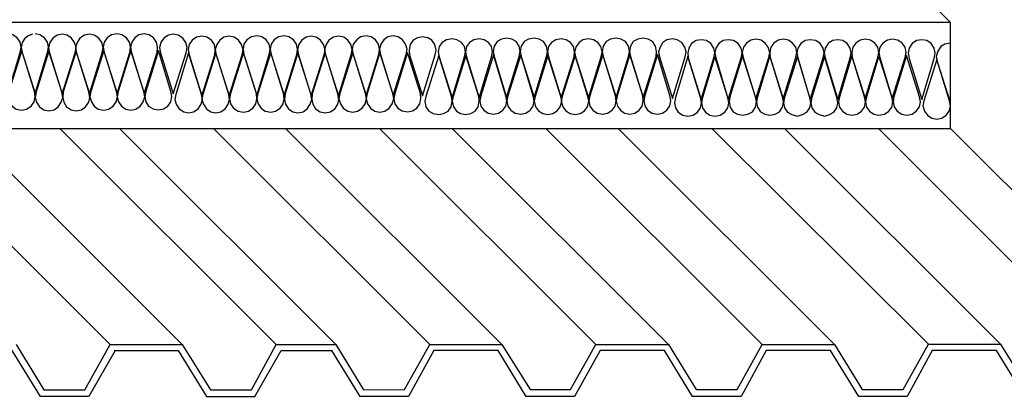
# Model space of a CAD drawing. Units: millimetres. Extents: x 10 to 20, y 0 to 8.
# Drawn here: x 16.3 to 17.8, y 3.7 to 4.2 of the extents above; entities that cross this region are included whole.
import ezdxf

# ---------------------------------------------------------------- set-up
doc = ezdxf.new("R2010")
doc.units = ezdxf.units.MM
doc.layers.add('PDF2_Geometry', color=7, linetype='Continuous')

msp = doc.modelspace()

# ---------------------------------------------------------------- linework, layer by layer
at = {"layer": 'PDF2_Geometry', "lineweight": 25}
for points in [[(17.0657, 4.983), (16.7365, 5.3106), (16.6991, 5.2964), (16.7276, 5.3712), (16.6902, 5.357), (16.3827, 5.6637), (15.3809, 5.6637), (16.064, 4.983), (16.064, 4.8625), (17.0657, 4.8625), (17.6911, 4.2393)], [(16.3011, 4.2214), (16.2944, 4.2191), (16.2892, 4.2146), (16.2854, 4.2086), (16.2839, 4.2012), (16.2854, 4.1937), (16.3049, 4.1316), (16.3236, 4.1937), (16.3251, 4.2019), (16.3236, 4.2094), (16.3191, 4.2161), (16.3124, 4.2206), (16.3049, 4.2221)], [(17.6904, 4.2079), (17.6822, 4.2064), (17.6762, 4.2027), (17.6717, 4.1959), (17.6694, 4.1877), (17.6709, 4.1802), (17.6904, 4.1181)], [(16.4186, 3.7508), (16.0909, 4.0785)], [(16.5278, 3.7508), (16.2001, 4.0785)], [(16.2764, 3.7508), (16.3183, 3.682), (16.3804, 3.682), (16.4186, 3.7508), (16.5278, 3.7508), (16.5705, 3.682), (16.6325, 3.682), (16.67, 3.7508), (16.7605, 3.7508), (16.8024, 3.682), (16.8645, 3.6827), (16.9026, 3.7508), (17.0118, 3.7508), (17.0545, 3.6827), (17.1158, 3.6827), (17.154, 3.7508), (17.264, 3.7508), (17.3059, 3.6827), (17.368, 3.6827), (17.4061, 3.7508), (17.5153, 3.7508), (17.5572, 3.6827), (17.6193, 3.6827), (17.6575, 3.7515), (17.7667, 3.7515), (17.4398, 4.0785)], [(16.67, 3.7508), (16.3423, 4.0785)], [(16.7605, 3.7508), (16.4328, 4.0785)], [(16.9026, 3.7508), (16.5749, 4.0785)], [(17.0118, 3.7508), (16.6842, 4.0785)], [(17.154, 3.7508), (16.8263, 4.0785)], [(17.264, 3.7508), (16.9363, 4.0785)], [(17.4061, 3.7508), (17.0784, 4.0785)], [(17.5153, 3.7508), (17.1877, 4.0785)], [(17.6575, 3.7515), (17.3298, 4.0785)], [(17.9088, 3.7515), (17.5819, 4.0785)], [(17.7667, 3.7515), (17.8093, 3.6827), (17.8714, 3.6827), (17.9088, 3.7515), (18.0188, 3.7515), (17.6911, 4.0785)], [(18.0188, 3.7515), (18.0128, 3.7418), (17.9156, 3.7418), (17.8774, 3.6722), (17.8034, 3.6722), (17.7607, 3.7418), (17.6635, 3.7418), (17.6253, 3.6722), (17.552, 3.6722), (17.5094, 3.7418), (17.4121, 3.7418), (17.3739, 3.6722), (17.3006, 3.6722), (17.258, 3.7418), (17.1607, 3.7418), (17.1218, 3.6722), (17.0485, 3.6722), (17.0059, 3.7418), (16.9086, 3.7418), (16.8705, 3.6722), (16.7971, 3.6722), (16.7545, 3.7418)], [(16.4261, 3.7418), (16.3864, 3.6722), (16.3131, 3.6722), (16.2705, 3.7418), (16.1732, 3.7418), (16.135, 3.6722), (16.061, 3.6722), (16.0183, 3.7418), (15.9211, 3.7411), (15.8829, 3.6722), (15.8096, 3.6722), (15.767, 3.7411), (15.6697, 3.7411), (15.6316, 3.6722), (15.5582, 3.6722), (15.5156, 3.7411), (15.4183, 3.7411), (15.3794, 3.6722), (15.3061, 3.6722), (15.2635, 3.7411), (15.1662, 3.7411), (15.1281, 3.6722), (15.0548, 3.6722), (15.0121, 3.7411)], [(16.4246, 3.7418), (16.5218, 3.7418), (16.5645, 3.6722), (16.6378, 3.6722), (16.6774, 3.7418), (16.7552, 3.7418)]]:
    msp.add_lwpolyline(points, dxfattribs=at)
for points in [[(17.6911, 4.0785), (17.6911, 4.2393), (15.7632, 4.2393), (15.7632, 4.0785)], [(16.2637, 4.1316), (16.2824, 4.1937), (16.2839, 4.2019), (16.2824, 4.2094), (16.2779, 4.2161), (16.2712, 4.2206), (16.2637, 4.2221), (16.2555, 4.2206), (16.2488, 4.2161), (16.2443, 4.2094), (16.2428, 4.2019), (16.2443, 4.1937)], [(16.346, 4.1308), (16.3655, 4.1929), (16.367, 4.2012), (16.3647, 4.2086), (16.3602, 4.2154), (16.3535, 4.2199), (16.346, 4.2214), (16.3385, 4.2199), (16.3318, 4.2154), (16.3273, 4.2086), (16.3251, 4.2012), (16.3266, 4.1929)], [(16.3872, 4.1308), (16.4066, 4.1929), (16.4081, 4.2012), (16.4059, 4.2086), (16.4014, 4.2154), (16.3946, 4.2199), (16.3872, 4.2214), (16.3797, 4.2199), (16.3729, 4.2154), (16.3685, 4.2086), (16.3662, 4.2012), (16.3677, 4.1929)], [(16.4291, 4.1316), (16.4485, 4.1937), (16.4493, 4.2019), (16.4478, 4.2094), (16.4433, 4.2161), (16.4365, 4.2206), (16.4291, 4.2221), (16.4208, 4.2206), (16.4141, 4.2161), (16.4096, 4.2094), (16.4081, 4.2019), (16.4096, 4.1937)], [(16.4702, 4.1316), (16.4897, 4.1937), (16.4904, 4.2019), (16.4889, 4.2094), (16.4844, 4.2161), (16.4777, 4.2206), (16.4702, 4.2221), (16.462, 4.2206), (16.456, 4.2161), (16.4515, 4.2094), (16.4493, 4.2019), (16.4508, 4.1937)], [(16.5143, 4.1308), (16.5338, 4.1929), (16.5353, 4.2012), (16.533, 4.2086), (16.5286, 4.2154), (16.5218, 4.2199), (16.5143, 4.2214), (16.5069, 4.2199), (16.5001, 4.2154), (16.4956, 4.2086), (16.4934, 4.2012), (16.4949, 4.1929)], [(16.6408, 4.1286), (16.6595, 4.1907), (16.661, 4.1989), (16.6595, 4.2064), (16.655, 4.2131), (16.6483, 4.2176), (16.6408, 4.2191), (16.6325, 4.2176), (16.6258, 4.2131), (16.6213, 4.2064), (16.6198, 4.1989), (16.6213, 4.1907)], [(16.6819, 4.1286), (16.7014, 4.1907), (16.7021, 4.1989), (16.7006, 4.2064), (16.6961, 4.2131), (16.6894, 4.2176), (16.6819, 4.2191), (16.6737, 4.2176), (16.667, 4.2131), (16.6625, 4.2064), (16.661, 4.1989), (16.6625, 4.1907)], [(16.8061, 4.1286), (16.8256, 4.1907), (16.8263, 4.1989), (16.8248, 4.2064), (16.8203, 4.2131), (16.8136, 4.2176), (16.8061, 4.2191), (16.7979, 4.2176), (16.7919, 4.2131), (16.7867, 4.2064), (16.7852, 4.1989), (16.7867, 4.1907)], [(16.8473, 4.1286), (16.8667, 4.1907), (16.8682, 4.1989), (16.866, 4.2064), (16.8615, 4.2131), (16.8547, 4.2176), (16.8473, 4.2191), (16.839, 4.2176), (16.833, 4.2131), (16.8286, 4.2064), (16.8263, 4.1989), (16.8278, 4.1907)], [(16.5577, 4.1279), (16.5772, 4.1899), (16.5779, 4.1982), (16.5764, 4.2057), (16.572, 4.2124), (16.5652, 4.2169), (16.5577, 4.2184), (16.5495, 4.2169), (16.5428, 4.2124), (16.5383, 4.2057), (16.5368, 4.1982), (16.5383, 4.1899)], [(16.5989, 4.1279), (16.6183, 4.1899), (16.6198, 4.1982), (16.6176, 4.2057), (16.6131, 4.2124), (16.6064, 4.2169), (16.5989, 4.2184), (16.5907, 4.2169), (16.5847, 4.2124), (16.5802, 4.2057), (16.5779, 4.1982), (16.5794, 4.1899)], [(16.7231, 4.1279), (16.7425, 4.1899), (16.744, 4.1982), (16.7418, 4.2057), (16.7373, 4.2124), (16.7306, 4.2169), (16.7231, 4.2184), (16.7156, 4.2169), (16.7089, 4.2124), (16.7044, 4.2057), (16.7021, 4.1982), (16.7036, 4.1899)], [(16.7642, 4.1279), (16.7837, 4.1899), (16.7852, 4.1982), (16.7829, 4.2057), (16.7784, 4.2124), (16.7724, 4.2169), (16.7642, 4.2184), (16.7567, 4.2169), (16.75, 4.2124), (16.7455, 4.2057), (16.7433, 4.1982), (16.7448, 4.1899)], [(16.8914, 4.1279), (16.9109, 4.1899), (16.9123, 4.1974), (16.9101, 4.2057), (16.9056, 4.2124), (16.8996, 4.2161), (16.8914, 4.2176), (16.8839, 4.2161), (16.8772, 4.2124), (16.8727, 4.2057), (16.8712, 4.1974), (16.8719, 4.1899)], [(16.9363, 4.1249), (16.955, 4.187), (16.9565, 4.1944), (16.955, 4.2027), (16.9505, 4.2086), (16.9438, 4.2131), (16.9363, 4.2146), (16.9281, 4.2131), (16.9213, 4.2086), (16.9168, 4.2027), (16.9153, 4.1944), (16.9168, 4.187)], [(16.9774, 4.1249), (16.9961, 4.187), (16.9976, 4.1944), (16.9961, 4.2027), (16.9916, 4.2086), (16.9849, 4.2131), (16.9774, 4.2146), (16.9692, 4.2131), (16.9625, 4.2086), (16.958, 4.2027), (16.9565, 4.1944), (16.958, 4.187)], [(17.0186, 4.1256), (17.038, 4.1877), (17.0395, 4.1952), (17.038, 4.2034), (17.0335, 4.2101), (17.0268, 4.2139), (17.0186, 4.2154), (17.0111, 4.2139), (17.0044, 4.2101), (16.9999, 4.2034), (16.9984, 4.1952), (16.9999, 4.1877)], [(17.0605, 4.1256), (17.0792, 4.1877), (17.0807, 4.1952), (17.0792, 4.2034), (17.0747, 4.2101), (17.068, 4.2139), (17.0605, 4.2154), (17.0522, 4.2139), (17.0455, 4.2101), (17.041, 4.2034), (17.0395, 4.1952), (17.041, 4.1877)], [(17.1016, 4.1249), (17.1211, 4.187), (17.1218, 4.1944), (17.1203, 4.2027), (17.1158, 4.2086), (17.1091, 4.2131), (17.1016, 4.2146), (17.0934, 4.2131), (17.0867, 4.2086), (17.0822, 4.2027), (17.0807, 4.1944), (17.0822, 4.187)], [(17.1428, 4.1249), (17.1622, 4.187), (17.1637, 4.1944), (17.1615, 4.2027), (17.157, 4.2086), (17.1503, 4.2131), (17.1428, 4.2146), (17.1345, 4.2131), (17.1286, 4.2086), (17.1241, 4.2027), (17.1218, 4.1944), (17.1233, 4.187)], [(17.1847, 4.1256), (17.2034, 4.1877), (17.2049, 4.1952), (17.2034, 4.2034), (17.1989, 4.2101), (17.1921, 4.2139), (17.1847, 4.2154), (17.1764, 4.2139), (17.1697, 4.2101), (17.1652, 4.2034), (17.1637, 4.1952), (17.1652, 4.1877)], [(17.2258, 4.1256), (17.2453, 4.1877), (17.246, 4.1952), (17.2445, 4.2034), (17.24, 4.2101), (17.2333, 4.2139), (17.2258, 4.2154), (17.2176, 4.2139), (17.2108, 4.2101), (17.2064, 4.2034), (17.2049, 4.1952), (17.2064, 4.1877)], [(17.27, 4.1241), (17.2894, 4.187), (17.2909, 4.1944), (17.2887, 4.2019), (17.2842, 4.2086), (17.2774, 4.2131), (17.27, 4.2146), (17.2617, 4.2131), (17.2557, 4.2086), (17.2512, 4.2019), (17.249, 4.1944), (17.2505, 4.187)], [(17.3133, 4.1226), (17.3328, 4.1855), (17.3343, 4.1929), (17.3328, 4.2004), (17.3283, 4.2072), (17.3216, 4.2116), (17.3133, 4.2131), (17.3059, 4.2116), (17.2991, 4.2072), (17.2946, 4.2004), (17.2931, 4.1929), (17.2939, 4.1855)], [(17.3545, 4.1226), (17.3739, 4.1855), (17.3754, 4.1929), (17.3739, 4.2004), (17.3695, 4.2072), (17.3627, 4.2116), (17.3545, 4.2131), (17.347, 4.2116), (17.3403, 4.2072), (17.3358, 4.2004), (17.3343, 4.1929), (17.3358, 4.1855)], [(17.3964, 4.1234), (17.4158, 4.1862), (17.4173, 4.1937), (17.4151, 4.2019), (17.4106, 4.2079), (17.4046, 4.2124), (17.3964, 4.2139), (17.3889, 4.2124), (17.3822, 4.2079), (17.3777, 4.2019), (17.3754, 4.1937), (17.3769, 4.1862)], [(17.4375, 4.1234), (17.457, 4.1862), (17.4585, 4.1937), (17.457, 4.2019), (17.4517, 4.2079), (17.4458, 4.2124), (17.4375, 4.2139), (17.43, 4.2124), (17.4233, 4.2079), (17.4188, 4.2019), (17.4173, 4.1937), (17.4181, 4.1862)], [(17.4787, 4.1226), (17.4981, 4.1855), (17.4996, 4.1929), (17.4981, 4.2004), (17.4936, 4.2072), (17.4869, 4.2116), (17.4787, 4.2131), (17.4712, 4.2116), (17.4645, 4.2072), (17.46, 4.2004), (17.4585, 4.1929), (17.46, 4.1855)], [(17.5206, 4.1226), (17.5393, 4.1855), (17.5408, 4.1929), (17.5393, 4.2004), (17.5348, 4.2072), (17.5281, 4.2116), (17.5206, 4.2131), (17.5123, 4.2116), (17.5056, 4.2072), (17.5011, 4.2004), (17.4996, 4.1929), (17.5011, 4.1855)], [(17.5617, 4.1241), (17.5812, 4.1862), (17.5827, 4.1937), (17.5812, 4.2019), (17.5767, 4.2079), (17.5699, 4.2124), (17.5617, 4.2139), (17.5542, 4.2124), (17.5475, 4.2079), (17.543, 4.2019), (17.5415, 4.1937), (17.5423, 4.1862)], [(17.6029, 4.1241), (17.6223, 4.1862), (17.6238, 4.1937), (17.6223, 4.2019), (17.6178, 4.2079), (17.6111, 4.2124), (17.6029, 4.2139), (17.5954, 4.2124), (17.5887, 4.2079), (17.5842, 4.2019), (17.5827, 4.1937), (17.5842, 4.1862)], [(17.6478, 4.1226), (17.6665, 4.1847), (17.668, 4.1929), (17.6665, 4.2004), (17.662, 4.2072), (17.6552, 4.2116), (17.6478, 4.2131), (17.6395, 4.2116), (17.6328, 4.2072), (17.6283, 4.2004), (17.6268, 4.1929), (17.6283, 4.1847)], [(16.2847, 4.1967), (16.2652, 4.1346), (16.2637, 4.1264), (16.2652, 4.1189), (16.2705, 4.1121), (16.2764, 4.1077), (16.2847, 4.1062), (16.2922, 4.1077), (16.2989, 4.1121), (16.3034, 4.1189), (16.3049, 4.1264), (16.3041, 4.1346)], [(16.3258, 4.1959), (16.3064, 4.1338), (16.3049, 4.1256), (16.3071, 4.1181), (16.3116, 4.1114), (16.3183, 4.1069), (16.3258, 4.1054), (16.334, 4.1069), (16.34, 4.1114), (16.3445, 4.1181), (16.3468, 4.1256), (16.3453, 4.1338)], [(16.367, 4.1959), (16.3475, 4.1338), (16.3468, 4.1256), (16.3483, 4.1181), (16.3528, 4.1114), (16.3595, 4.1069), (16.367, 4.1054), (16.3752, 4.1069), (16.3812, 4.1114), (16.3864, 4.1181), (16.3879, 4.1256), (16.3864, 4.1338)], [(16.4089, 4.1967), (16.3894, 4.1346), (16.3879, 4.1264), (16.3902, 4.1189), (16.3946, 4.1121), (16.4006, 4.1077), (16.4089, 4.1062), (16.4163, 4.1077), (16.4231, 4.1121), (16.4276, 4.1189), (16.4298, 4.1264), (16.4283, 4.1346)], [(16.45, 4.1967), (16.4306, 4.1346), (16.4291, 4.1264), (16.4313, 4.1189), (16.4358, 4.1121), (16.4425, 4.1077), (16.45, 4.1062), (16.4575, 4.1077), (16.4642, 4.1121), (16.4687, 4.1189), (16.471, 4.1264), (16.4695, 4.1346)], [(16.4919, 4.1967), (16.4725, 4.1346), (16.471, 4.1271), (16.4725, 4.1189), (16.4769, 4.1121), (16.4837, 4.1084), (16.4919, 4.1069), (16.4994, 4.1084), (16.5061, 4.1121), (16.5106, 4.1189), (16.5121, 4.1271), (16.5106, 4.1346)], [(16.5375, 4.1929), (16.5181, 4.1301), (16.5166, 4.1226), (16.5188, 4.1151), (16.5233, 4.1084), (16.5301, 4.1039), (16.5375, 4.1024), (16.545, 4.1039), (16.5518, 4.1084), (16.5562, 4.1151), (16.5585, 4.1226), (16.557, 4.1301)], [(16.5787, 4.1929), (16.5592, 4.1301), (16.5577, 4.1226), (16.56, 4.1151), (16.5645, 4.1084), (16.5712, 4.1039), (16.5787, 4.1024), (16.5862, 4.1039), (16.5929, 4.1084), (16.5974, 4.1151), (16.5996, 4.1226), (16.5981, 4.1301)], [(16.6206, 4.1937), (16.6011, 4.1316), (16.5996, 4.1234), (16.6011, 4.1159), (16.6056, 4.1091), (16.6123, 4.1047), (16.6206, 4.1032), (16.6281, 4.1047), (16.6348, 4.1091), (16.6393, 4.1159), (16.6408, 4.1234), (16.64, 4.1316)], [(16.6617, 4.1937), (16.6423, 4.1316), (16.6408, 4.1234), (16.643, 4.1159), (16.6475, 4.1091), (16.6535, 4.1047), (16.6617, 4.1032), (16.6692, 4.1047), (16.6759, 4.1091), (16.6804, 4.1159), (16.6819, 4.1234), (16.6812, 4.1316)], [(16.7029, 4.1929), (16.6834, 4.1308), (16.6827, 4.1226), (16.6842, 4.1151), (16.6887, 4.1084), (16.6954, 4.1039), (16.7029, 4.1024), (16.7111, 4.1039), (16.7171, 4.1084), (16.7216, 4.1151), (16.7238, 4.1226), (16.7223, 4.1308)], [(16.744, 4.1929), (16.7246, 4.1308), (16.7238, 4.1226), (16.7253, 4.1151), (16.7298, 4.1084), (16.7365, 4.1039), (16.744, 4.1024), (16.7522, 4.1039), (16.759, 4.1084), (16.7635, 4.1151), (16.765, 4.1226), (16.7635, 4.1308)], [(16.7859, 4.1937), (16.7665, 4.1316), (16.765, 4.1234), (16.7672, 4.1159), (16.7717, 4.1091), (16.7784, 4.1047), (16.7859, 4.1032), (16.7934, 4.1047), (16.8001, 4.1091), (16.8046, 4.1159), (16.8069, 4.1234), (16.8054, 4.1316)], [(16.8271, 4.1937), (16.8076, 4.1316), (16.8061, 4.1234), (16.8084, 4.1159), (16.8128, 4.1091), (16.8196, 4.1047), (16.8271, 4.1032), (16.8345, 4.1047), (16.8413, 4.1091), (16.8458, 4.1159), (16.848, 4.1234), (16.8465, 4.1316)], [(16.869, 4.1937), (16.8495, 4.1316), (16.848, 4.1241), (16.8495, 4.1159), (16.854, 4.1091), (16.8607, 4.1054), (16.869, 4.1039), (16.8764, 4.1054), (16.8832, 4.1091), (16.8877, 4.1159), (16.8892, 4.1241), (16.8884, 4.1316)], [(16.9991, 4.1899), (16.9797, 4.1279), (16.9782, 4.1204), (16.9797, 4.1121), (16.9842, 4.1062), (16.9909, 4.1017), (16.9991, 4.1002), (17.0066, 4.1017), (17.0133, 4.1062), (17.0178, 4.1121), (17.0193, 4.1204), (17.0178, 4.1279)], [(17.0403, 4.1899), (17.0208, 4.1279), (17.0193, 4.1204), (17.0208, 4.1121), (17.0253, 4.1062), (17.032, 4.1017), (17.0403, 4.1002), (17.0478, 4.1017), (17.0545, 4.1062), (17.059, 4.1121), (17.0605, 4.1204), (17.059, 4.1279)], [(17.1645, 4.1907), (17.145, 4.1279), (17.1435, 4.1204), (17.145, 4.1121), (17.1495, 4.1062), (17.1562, 4.1017), (17.1645, 4.1002), (17.1719, 4.1017), (17.1787, 4.1062), (17.1832, 4.1121), (17.1847, 4.1204), (17.1839, 4.1279)], [(17.2056, 4.1907), (17.1862, 4.1279), (17.1847, 4.1204), (17.1869, 4.1121), (17.1914, 4.1062), (17.1974, 4.1017), (17.2056, 4.1002), (17.2131, 4.1017), (17.2198, 4.1062), (17.2243, 4.1121), (17.2258, 4.1204), (17.2251, 4.1279)], [(17.2475, 4.1907), (17.2281, 4.1286), (17.2266, 4.1204), (17.2281, 4.1129), (17.2325, 4.1062), (17.2393, 4.1017), (17.2475, 4.1002), (17.255, 4.1017), (17.2617, 4.1062), (17.2662, 4.1129), (17.2677, 4.1204), (17.2662, 4.1286)], [(16.9161, 4.1892), (16.8966, 4.1271), (16.8951, 4.1196), (16.8966, 4.1114), (16.9011, 4.1047), (16.9079, 4.1009), (16.9161, 4.0994), (16.9236, 4.1009), (16.9303, 4.1047), (16.9348, 4.1114), (16.9363, 4.1196), (16.9355, 4.1271)], [(16.9572, 4.1892), (16.9378, 4.1271), (16.9363, 4.1196), (16.9385, 4.1114), (16.943, 4.1047), (16.949, 4.1009), (16.9572, 4.0994), (16.9647, 4.1009), (16.9714, 4.1047), (16.9759, 4.1114), (16.9774, 4.1196), (16.9767, 4.1271)], [(17.0814, 4.1892), (17.062, 4.1271), (17.0605, 4.1196), (17.0627, 4.1114), (17.0672, 4.1054), (17.0739, 4.1009), (17.0814, 4.0994), (17.0889, 4.1009), (17.0956, 4.1054), (17.1001, 4.1114), (17.1024, 4.1196), (17.1009, 4.1271)], [(17.1226, 4.1892), (17.1031, 4.1271), (17.1016, 4.1196), (17.1039, 4.1114), (17.1084, 4.1054), (17.1151, 4.1009), (17.1226, 4.0994), (17.1301, 4.1009), (17.1368, 4.1054), (17.1413, 4.1114), (17.1435, 4.1196), (17.142, 4.1271)], [(17.2931, 4.1877), (17.2744, 4.1256), (17.2729, 4.1174), (17.2744, 4.1099), (17.2789, 4.1032), (17.2857, 4.0987), (17.2931, 4.0972), (17.3014, 4.0987), (17.3081, 4.1032), (17.3126, 4.1099), (17.3141, 4.1174), (17.3126, 4.1256)], [(17.3343, 4.1877), (17.3156, 4.1256), (17.3141, 4.1174), (17.3156, 4.1099), (17.3201, 4.1032), (17.3268, 4.0987), (17.3343, 4.0972), (17.3425, 4.0987), (17.3493, 4.1032), (17.3537, 4.1099), (17.3552, 4.1174), (17.3537, 4.1256)], [(17.3762, 4.1884), (17.3567, 4.1264), (17.356, 4.1189), (17.3575, 4.1106), (17.362, 4.1039), (17.3687, 4.1002), (17.3762, 4.0987), (17.3844, 4.1002), (17.3911, 4.1039), (17.3956, 4.1106), (17.3971, 4.1189), (17.3956, 4.1264)], [(17.4173, 4.1884), (17.3986, 4.1264), (17.3971, 4.1189), (17.3986, 4.1106), (17.4031, 4.1039), (17.4099, 4.1002), (17.4173, 4.0987), (17.4256, 4.1002), (17.4323, 4.1039), (17.4368, 4.1106), (17.4383, 4.1189), (17.4368, 4.1264)], [(17.4592, 4.1877), (17.4398, 4.1256), (17.4383, 4.1174), (17.4398, 4.1099), (17.4443, 4.1032), (17.451, 4.0994), (17.4592, 4.0972), (17.4667, 4.0994), (17.4734, 4.1032), (17.4779, 4.1099), (17.4794, 4.1174), (17.4779, 4.1256)], [(17.5004, 4.1877), (17.4809, 4.1256), (17.4794, 4.1174), (17.4809, 4.1099), (17.4854, 4.1032), (17.4921, 4.0994), (17.5004, 4.0972), (17.5079, 4.0994), (17.5146, 4.1032), (17.5191, 4.1099), (17.5206, 4.1174), (17.5191, 4.1256)], [(17.5415, 4.1884), (17.5228, 4.1264), (17.5213, 4.1189), (17.5228, 4.1106), (17.5273, 4.1047), (17.534, 4.1002), (17.5415, 4.0987), (17.5497, 4.1002), (17.5565, 4.1047), (17.561, 4.1106), (17.5625, 4.1189), (17.561, 4.1264)], [(17.5827, 4.1884), (17.564, 4.1264), (17.5625, 4.1189), (17.564, 4.1106), (17.5685, 4.1047), (17.5752, 4.1002), (17.5827, 4.0987), (17.5909, 4.1002), (17.5976, 4.1047), (17.6021, 4.1106), (17.6036, 4.1189), (17.6021, 4.1264)], [(17.6246, 4.1892), (17.6051, 4.1264), (17.6044, 4.1189), (17.6059, 4.1114), (17.6103, 4.1047), (17.6171, 4.1002), (17.6246, 4.0987), (17.6328, 4.1002), (17.6388, 4.1047), (17.644, 4.1114), (17.6455, 4.1189), (17.644, 4.1264)], [(17.6702, 4.1832), (17.6507, 4.1204), (17.6492, 4.1129), (17.6515, 4.1047), (17.656, 4.0987), (17.6627, 4.0942), (17.6702, 4.0927), (17.6777, 4.0942), (17.6844, 4.0987), (17.6889, 4.1047), (17.6911, 4.1129), (17.6896, 4.1204)]]:
    msp.add_lwpolyline(points, close=True, dxfattribs=at)

doc.saveas('drawing.dxf')
